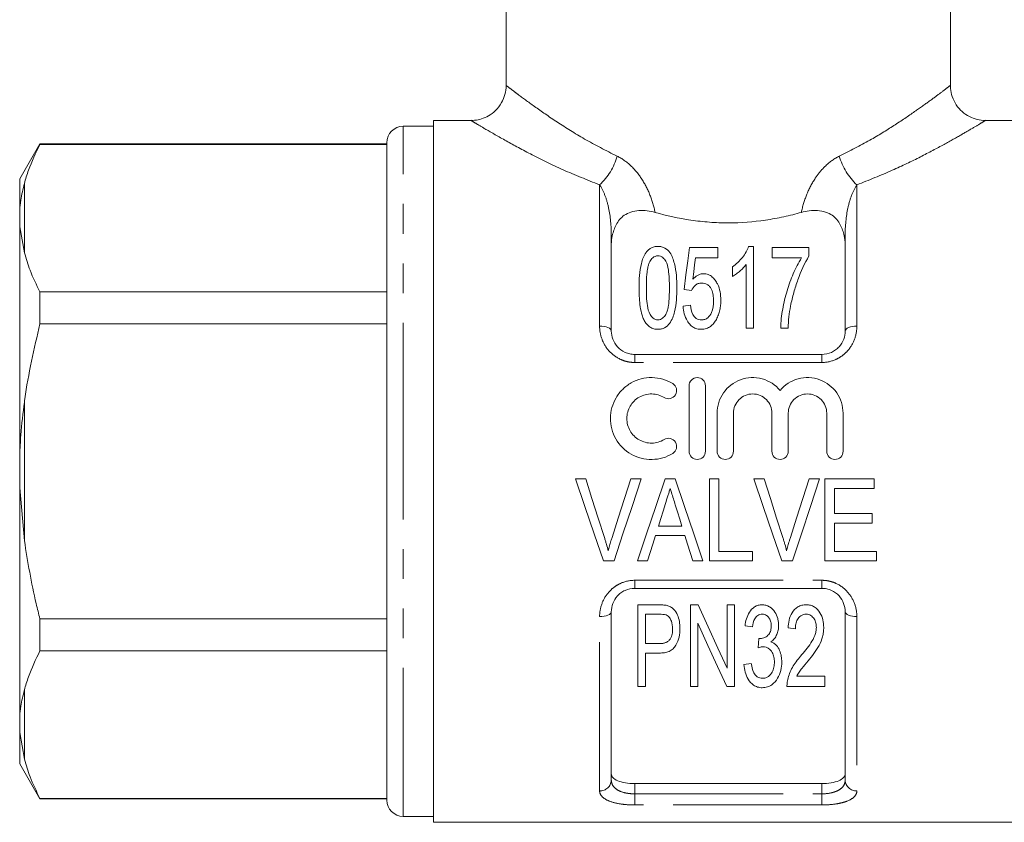
# Model space of a CAD drawing. Units: millimetres. Extents: x 161 to 246, y 95 to 286.
# Drawn here: x 161 to 203, y 159 to 193 of the extents above; entities that cross this region are included whole.
import ezdxf

# ---------------------------------------------------------------- set-up
doc = ezdxf.new("R2010")
doc.units = ezdxf.units.MM
doc.linetypes.add('PHANTOM', pattern=[12.7, 6.35, -1.27, 1.27, -1.27, 1.27, -1.27])

msp = doc.modelspace()

# ---------------------------------------------------------------- linework, layer by layer
at = {"color": 7, "linetype": 'Continuous', "lineweight": 15}
for p, q in [((181.353, 233.885), (181.353, 190.381)), ((200.353, 190.381), (200.353, 233.885)), ((178.253, 188.635), (176.953, 188.635)), ((179.857, 188.885), (178.253, 188.885)), ((178.253, 173.885), (178.253, 188.885)), ((203.453, 188.885), (201.85, 188.885)), ((161.419, 187.885), (160.553, 186.385)), ((176.253, 187.885), (161.419, 187.885)), ((161.419, 187.885), (161.419, 187.863)), ((161.419, 187.863), (176.253, 187.863)), ((176.253, 173.885), (176.253, 187.935)), ((160.553, 186.385), (160.553, 185.048)), ((160.553, 185.048), (160.553, 184.338)), ((160.553, 184.338), (160.553, 174.596)), ((160.553, 184.338), (160.753, 183.229)), ((185.853, 183.96), (185.853, 179.885)), ((195.853, 179.885), (195.853, 183.96)), ((190.402, 183.458), (189.191, 183.458)), ((190.402, 183.009), (190.402, 183.458)), ((191.928, 183.503), (191.725, 183.503)), ((191.928, 180.003), (191.928, 183.503)), ((194.306, 183.458), (192.736, 183.458)), ((192.736, 183.458), (192.736, 183.009)), ((194.306, 183.095), (194.306, 183.458)), ((189.454, 183.009), (190.402, 183.009)), ((192.736, 183.009), (193.992, 183.009)), ((191.031, 182.628), (191.031, 182.214)), ((191.614, 182.73), (191.614, 180.003)), ((161.419, 181.558), (161.419, 180.19)), ((176.253, 181.558), (161.419, 181.558)), ((188.967, 181.663), (189.281, 181.618)), ((189.236, 180.99), (188.922, 180.945)), ((161.419, 180.19), (176.253, 180.19)), ((191.614, 180.003), (191.928, 180.003)), ((193.095, 180.003), (193.409, 180.003)), ((186.853, 178.885), (194.853, 178.885)), ((189.177, 174.745), (189.177, 177.545)), ((189.877, 177.545), (189.877, 174.745)), ((190.377, 174.745), (190.377, 176.373)), ((191.077, 176.373), (191.077, 174.745)), ((192.721, 174.745), (192.721, 176.373)), ((193.421, 176.373), (193.421, 174.745)), ((195.064, 174.745), (195.064, 176.373)), ((195.764, 176.373), (195.764, 174.745)), ((160.553, 174.596), (160.553, 173.175)), ((176.253, 159.835), (176.253, 173.885)), ((178.253, 158.885), (178.253, 173.885)), ((184.757, 173.562), (184.316, 173.562)), ((187.128, 173.562), (186.687, 173.562)), ((188.581, 173.562), (188.158, 173.562)), ((190.456, 173.562), (190.052, 173.562)), ((190.052, 173.562), (190.052, 170.062)), ((190.456, 170.466), (190.456, 173.562)), ((192.386, 173.562), (191.945, 173.562)), ((194.756, 173.562), (194.315, 173.562)), ((197.097, 173.562), (194.988, 173.562)), ((194.988, 173.562), (194.988, 170.062)), ((197.097, 173.158), (197.097, 173.562)), ((160.553, 173.175), (160.553, 163.433)), ((160.553, 173.175), (160.753, 170.922)), ((195.392, 172.081), (195.392, 173.158)), ((195.392, 173.158), (197.097, 173.158)), ((197.007, 172.081), (195.392, 172.081)), ((197.007, 171.677), (197.007, 172.081)), ((188.874, 171.543), (187.866, 171.543)), ((195.392, 170.466), (195.392, 171.677)), ((195.392, 171.677), (197.007, 171.677)), ((187.741, 171.139), (188.998, 171.139)), ((191.892, 170.466), (190.456, 170.466)), ((191.892, 170.062), (191.892, 170.466)), ((197.187, 170.466), (195.392, 170.466)), ((197.187, 170.062), (197.187, 170.466)), ((185.52, 170.062), (185.971, 170.062)), ((186.974, 170.062), (187.405, 170.062)), ((189.334, 170.062), (189.765, 170.062)), ((190.052, 170.062), (191.892, 170.062)), ((193.148, 170.062), (193.599, 170.062)), ((194.988, 170.062), (197.187, 170.062)), ((194.853, 168.885), (186.853, 168.885)), ((187.88, 168.183), (186.993, 168.183)), ((186.993, 168.183), (186.993, 164.683)), ((189.572, 168.183), (189.237, 168.183)), ((189.237, 168.183), (189.237, 164.683)), ((190.808, 168.183), (190.808, 165.47)), ((191.122, 168.183), (190.808, 168.183)), ((191.122, 164.683), (191.122, 168.183)), ((176.253, 167.58), (161.419, 167.58)), ((161.419, 167.58), (161.419, 166.212)), ((185.853, 167.885), (185.853, 160.685)), ((187.308, 167.779), (187.911, 167.779)), ((187.308, 166.523), (187.308, 167.779)), ((195.853, 160.685), (195.853, 167.885)), ((189.551, 164.683), (189.551, 167.396)), ((191.57, 167.286), (191.884, 167.241)), ((193.41, 167.196), (193.724, 167.151)), ((187.917, 166.523), (187.308, 166.523)), ((161.419, 166.212), (176.253, 166.212)), ((187.308, 166.119), (187.909, 166.119)), ((187.308, 164.683), (187.308, 166.119)), ((191.84, 165.67), (191.525, 165.625)), ((194.981, 165.132), (193.784, 165.132)), ((194.981, 164.683), (194.981, 165.132)), ((186.993, 164.683), (187.308, 164.683)), ((189.237, 164.683), (189.551, 164.683)), ((190.786, 164.683), (191.122, 164.683)), ((193.365, 164.683), (194.981, 164.683)), ((160.553, 163.433), (160.553, 162.722)), ((160.553, 162.722), (160.753, 161.578)), ((160.553, 162.722), (160.553, 161.385)), ((160.553, 161.385), (161.419, 159.885)), ((186.853, 160.541), (194.853, 160.541)), ((176.253, 159.907), (161.419, 159.907)), ((161.419, 159.907), (161.419, 159.885)), ((161.419, 159.885), (176.253, 159.885)), ((176.953, 159.135), (178.253, 159.135)), ((178.253, 158.885), (203.453, 158.885))]:
    msp.add_line(p, q, dxfattribs=at)
at = {"color": 8, "linetype": 'PHANTOM', "lineweight": 0}
for p, q in [((176.953, 173.885), (176.953, 188.635)), ((160.753, 186.192), (160.753, 183.229)), ((185.353, 180.092), (185.353, 186.133)), ((196.353, 186.133), (196.353, 180.092)), ((185.853, 183.96), (185.895, 183.96)), ((195.853, 183.96), (195.812, 183.96)), ((186.853, 178.54), (186.853, 178.885)), ((194.853, 178.54), (186.853, 178.54)), ((194.853, 178.54), (194.853, 178.885)), ((160.753, 176.848), (160.753, 170.922)), ((176.953, 159.135), (176.953, 173.885)), ((186.853, 169.23), (194.853, 169.23)), ((186.853, 168.885), (186.853, 169.23)), ((194.853, 168.885), (194.853, 169.23)), ((185.353, 160.23), (185.353, 167.678)), ((196.353, 167.678), (196.353, 160.23)), ((160.753, 164.541), (160.753, 161.578)), ((186.853, 160.541), (186.853, 160.101)), ((194.853, 160.101), (194.853, 160.541)), ((186.853, 159.626), (186.853, 160.101)), ((186.853, 160.101), (194.853, 160.101)), ((194.853, 159.626), (194.853, 160.101)), ((194.853, 159.626), (186.853, 159.626))]:
    msp.add_line(p, q, dxfattribs=at)
at = {"color": 7, "linetype": 'Continuous', "lineweight": 15, "flags": 128}
for points in [[(189.191, 183.458), (189.119, 182.884), (189.044, 182.285), (188.967, 181.663)], [(189.342, 182.103), (189.38, 182.411), (189.417, 182.713), (189.454, 183.009)], [(184.316, 173.562), (184.722, 172.383), (185.124, 171.214), (185.52, 170.062)], [(185.56, 171.053), (185.294, 171.884), (185.026, 172.721), (184.757, 173.562)], [(186.687, 173.562), (186.417, 172.721), (186.149, 171.884), (185.883, 171.053)], [(185.971, 170.062), (186.352, 171.214), (186.738, 172.383), (187.128, 173.562)], [(188.158, 173.562), (187.759, 172.383), (187.364, 171.214), (186.974, 170.062)], [(189.765, 170.062), (189.375, 171.214), (188.98, 172.383), (188.581, 173.562)], [(191.945, 173.562), (192.35, 172.383), (192.752, 171.214), (193.148, 170.062)], [(193.188, 171.053), (192.922, 171.884), (192.655, 172.721), (192.386, 173.562)], [(194.315, 173.562), (194.045, 172.721), (193.777, 171.884), (193.511, 171.053)], [(193.599, 170.062), (193.98, 171.214), (194.367, 172.383), (194.756, 173.562)], [(187.866, 171.543), (187.967, 171.866), (188.068, 172.19), (188.169, 172.514)], [(188.59, 172.453), (188.685, 172.149), (188.779, 171.845), (188.874, 171.543)], [(187.405, 170.062), (187.516, 170.419), (187.628, 170.778), (187.741, 171.139)], [(188.998, 171.139), (189.111, 170.778), (189.223, 170.419), (189.334, 170.062)], [(190.808, 165.47), (190.413, 166.335), (190.001, 167.241), (189.572, 168.183)], [(189.551, 167.396), (189.983, 166.447), (190.396, 165.541), (190.786, 164.683)], [(192.166, 166.747), (192.149, 166.544), (192.133, 166.343)]]:
    msp.add_lwpolyline(points, dxfattribs=at)
at = {"color": 8, "linetype": 'PHANTOM', "lineweight": 0, "flags": 128}
for points in [[(185.853, 179.885), (185.844, 179.926), (185.815, 179.964), (185.769, 180), (185.707, 180.031), (185.631, 180.057), (185.545, 180.076), (185.451, 180.088), (185.353, 180.092)], [(196.353, 180.092), (196.256, 180.088), (196.162, 180.076), (196.076, 180.057), (196, 180.031), (195.938, 180), (195.891, 179.964), (195.863, 179.926), (195.853, 179.885)], [(185.853, 167.885), (185.844, 167.845), (185.815, 167.806), (185.769, 167.77), (185.707, 167.739), (185.631, 167.713), (185.545, 167.694), (185.451, 167.682), (185.353, 167.678)], [(196.353, 167.678), (196.256, 167.682), (196.162, 167.694), (196.076, 167.713), (196, 167.739), (195.938, 167.77), (195.891, 167.806), (195.863, 167.845), (195.853, 167.885)]]:
    msp.add_lwpolyline(points, dxfattribs=at)
at = {"color": 7, "linetype": 'Continuous', "lineweight": 15}
for centre, start, end in [((176.953, 187.935), 90, 180), ((176.953, 159.835), 180, 270)]:
    msp.add_arc(centre, 0.7, start, end, dxfattribs=at)
at = {"color": 8, "linetype": 'PHANTOM', "lineweight": 0}
for centre, radius, start, end in [((183.577, 188.062), 2.622, 312.6254, 344.4103), ((198.129, 188.062), 2.622, 195.5897, 227.3746), ((185.375, 160.708), 0.479, 267.4399, 357.1876), ((196.332, 160.708), 0.479, 182.8124, 272.5601)]:
    msp.add_arc(centre, radius, start, end, dxfattribs=at)
at = {"color": 7, "linetype": 'Continuous', "lineweight": 15}
for points, knots in [([(181.352, 190.38), (181.352, 190.375), (181.366, 190.248), (181.311, 189.991), (181.169, 189.624), (180.922, 189.307), (180.618, 189.078), (180.311, 188.947), (180.056, 188.888), (179.907, 188.89), (179.857, 188.891)], [0, 0, 0, 0, 0.006867, 0.163135, 0.327068, 0.510307, 0.668825, 0.809342, 0.935691, 1, 1, 1, 1]), ([(201.85, 188.891), (201.821, 188.89), (201.674, 188.881), (201.411, 188.941), (201.075, 189.084), (200.776, 189.318), (200.537, 189.628), (200.399, 189.978), (200.346, 190.237), (200.356, 190.365), (200.357, 190.38)], [0, 0, 0, 0, 0.036921, 0.187615, 0.339728, 0.502196, 0.668061, 0.834767, 0.981397, 1, 1, 1, 1]), ([(161.419, 187.863), (161.241, 187.496), (160.973, 186.943), (160.808, 186.381), (160.753, 186.192)], [0, 0, 0, 0, 0.664309, 1, 1, 1, 1]), ([(160.753, 186.192), (160.696, 185.954), (160.604, 185.575), (160.567, 185.191), (160.553, 185.048)], [0, 0, 0, 0, 0.627633, 1, 1, 1, 1]), ([(185.895, 183.96), (185.934, 184.123), (185.984, 184.28), (186.139, 184.579), (186.246, 184.722), (186.491, 184.888), (186.587, 184.934), (186.799, 185.001), (186.914, 185.022), (187.15, 185.04), (187.271, 185.036), (187.504, 185.01), (187.618, 184.988), (187.727, 184.957)], [0, 0, 0, 0, 0.25, 0.25, 0.5, 0.5, 0.625, 0.625, 0.75, 0.75, 0.875, 0.875, 1, 1, 1, 1]), ([(187.727, 184.957), (188.221, 184.818), (188.731, 184.704), (189.514, 184.588), (189.779, 184.557), (190.315, 184.517), (190.587, 184.506), (191.393, 184.507), (191.924, 184.548), (192.712, 184.665), (192.974, 184.713), (193.485, 184.825), (193.735, 184.888), (193.979, 184.957)], [0, 0, 0, 0, 0.25, 0.25, 0.375, 0.375, 0.5, 0.5, 0.75, 0.75, 0.875, 0.875, 1, 1, 1, 1]), ([(195.812, 183.96), (195.773, 184.123), (195.723, 184.28), (195.568, 184.579), (195.461, 184.722), (195.216, 184.888), (195.12, 184.934), (194.908, 185.001), (194.792, 185.022), (194.556, 185.04), (194.436, 185.036), (194.202, 185.01), (194.089, 184.988), (193.979, 184.957)], [0, 0, 0, 0, 0.25, 0.25, 0.5, 0.5, 0.625, 0.625, 0.75, 0.75, 0.875, 0.875, 1, 1, 1, 1]), ([(160.753, 183.229), (160.828, 182.979), (160.997, 182.417), (161.269, 181.865), (161.419, 181.558)], [0, 0, 0, 0, 0.444725, 1, 1, 1, 1]), ([(187.845, 183.503), (187.791, 183.501), (187.737, 183.497), (187.634, 183.471), (187.586, 183.452), (187.5, 183.404), (187.462, 183.374), (187.395, 183.311), (187.365, 183.277), (187.235, 183.097), (187.178, 182.936), (187.054, 182.44), (187.039, 182.089), (187.037, 181.729)], [0, 0, 0, 0, 0.0625, 0.0625, 0.125, 0.125, 0.1875, 0.1875, 0.25, 0.25, 0.5, 0.5, 1, 1, 1, 1]), ([(188.652, 181.729), (188.652, 181.909), (188.648, 182.086), (188.619, 182.434), (188.591, 182.604), (188.529, 182.853), (188.504, 182.934), (188.445, 183.094), (188.408, 183.172), (188.303, 183.314), (188.234, 183.378), (188.104, 183.45), (188.056, 183.47), (187.954, 183.497), (187.899, 183.5), (187.845, 183.503)], [0, 0, 0, 0, 0.25, 0.25, 0.5, 0.5, 0.625, 0.625, 0.75, 0.75, 0.875, 0.875, 0.9375, 0.9375, 1, 1, 1, 1]), ([(191.725, 183.503), (191.695, 183.422), (191.661, 183.342), (191.571, 183.185), (191.519, 183.108), (191.403, 182.959), (191.338, 182.886), (191.195, 182.75), (191.114, 182.688), (191.031, 182.628)], [0, 0, 0, 0, 0.25, 0.25, 0.5, 0.5, 0.75, 0.75, 1, 1, 1, 1]), ([(187.351, 181.73), (187.352, 181.927), (187.356, 182.12), (187.384, 182.405), (187.396, 182.498), (187.423, 182.636), (187.433, 182.682), (187.46, 182.772), (187.478, 182.816), (187.496, 182.859)], [0, 0, 0, 0, 0.5, 0.5, 0.75, 0.75, 0.875, 0.875, 1, 1, 1, 1]), ([(187.496, 182.859), (187.531, 182.917), (187.57, 182.973), (187.652, 183.043), (187.685, 183.063), (187.74, 183.084), (187.759, 183.09), (187.8, 183.097), (187.821, 183.098), (187.841, 183.099)], [0, 0, 0, 0, 0.5, 0.5, 0.75, 0.75, 0.875, 0.875, 1, 1, 1, 1]), ([(187.841, 183.099), (187.881, 183.097), (187.921, 183.092), (187.993, 183.066), (188.024, 183.046), (188.107, 182.98), (188.146, 182.926), (188.244, 182.758), (188.272, 182.633), (188.331, 182.256), (188.337, 181.996), (188.338, 181.73)], [0, 0, 0, 0, 0.0625, 0.0625, 0.125, 0.125, 0.25, 0.25, 0.5, 0.5, 1, 1, 1, 1]), ([(193.992, 183.009), (193.924, 182.902), (193.86, 182.792), (193.742, 182.568), (193.688, 182.452), (193.532, 182.1), (193.442, 181.856), (193.29, 181.352), (193.229, 181.091), (193.136, 180.556), (193.1, 180.283), (193.095, 180.003)], [0, 0, 0, 0, 0.125, 0.125, 0.25, 0.25, 0.5, 0.5, 0.75, 0.75, 1, 1, 1, 1]), ([(193.52, 180.954), (193.56, 181.149), (193.604, 181.341), (193.709, 181.716), (193.767, 181.899), (193.964, 182.436), (194.113, 182.778), (194.306, 183.095)], [0, 0, 0, 0, 0.25, 0.25, 0.5, 0.5, 1, 1, 1, 1]), ([(189.793, 182.336), (189.77, 182.335), (189.747, 182.334), (189.701, 182.328), (189.679, 182.323), (189.614, 182.303), (189.573, 182.285), (189.46, 182.219), (189.399, 182.162), (189.342, 182.103)], [0, 0, 0, 0, 0.125, 0.125, 0.25, 0.25, 0.5, 0.5, 1, 1, 1, 1]), ([(190.537, 181.203), (190.535, 181.324), (190.528, 181.443), (190.483, 181.675), (190.447, 181.788), (190.366, 181.951), (190.334, 182.004), (190.26, 182.103), (190.219, 182.151), (190.121, 182.235), (190.064, 182.272), (189.968, 182.31), (189.935, 182.32), (189.865, 182.333), (189.829, 182.335), (189.793, 182.336)], [0, 0, 0, 0, 0.25, 0.25, 0.5, 0.5, 0.625, 0.625, 0.75, 0.75, 0.875, 0.875, 0.9375, 0.9375, 1, 1, 1, 1]), ([(191.031, 182.214), (191.09, 182.248), (191.148, 182.285), (191.255, 182.365), (191.306, 182.407), (191.405, 182.493), (191.451, 182.538), (191.538, 182.632), (191.577, 182.681), (191.614, 182.73)], [0, 0, 0, 0, 0.25, 0.25, 0.5, 0.5, 0.75, 0.75, 1, 1, 1, 1]), ([(189.281, 181.618), (189.32, 181.698), (189.368, 181.774), (189.474, 181.868), (189.516, 181.894), (189.611, 181.926), (189.663, 181.93), (189.715, 181.932)], [0, 0, 0, 0, 0.5, 0.5, 0.75, 0.75, 1, 1, 1, 1]), ([(189.715, 181.932), (189.763, 181.93), (189.81, 181.927), (189.901, 181.902), (189.945, 181.883), (190.018, 181.831), (190.049, 181.8), (190.1, 181.731), (190.12, 181.694), (190.171, 181.582), (190.192, 181.502), (190.218, 181.341), (190.222, 181.259), (190.223, 181.176)], [0, 0, 0, 0, 0.125, 0.125, 0.25, 0.25, 0.375, 0.375, 0.5, 0.5, 0.75, 0.75, 1, 1, 1, 1]), ([(187.037, 181.729), (187.038, 181.494), (187.047, 181.254), (187.094, 180.891), (187.116, 180.769), (187.164, 180.588), (187.182, 180.528), (187.225, 180.41), (187.253, 180.353), (187.282, 180.295)], [0, 0, 0, 0, 0.5, 0.5, 0.75, 0.75, 0.875, 0.875, 1, 1, 1, 1]), ([(187.845, 180.362), (187.807, 180.364), (187.77, 180.368), (187.701, 180.394), (187.67, 180.413), (187.587, 180.48), (187.545, 180.536), (187.44, 180.711), (187.414, 180.842), (187.357, 181.226), (187.352, 181.481), (187.351, 181.73)], [0, 0, 0, 0, 0.0625, 0.0625, 0.125, 0.125, 0.25, 0.25, 0.5, 0.5, 1, 1, 1, 1]), ([(188.338, 181.73), (188.337, 181.481), (188.332, 181.227), (188.285, 180.907), (188.272, 180.843), (188.238, 180.716), (188.214, 180.653), (188.145, 180.536), (188.103, 180.481), (188.021, 180.414), (187.989, 180.395), (187.921, 180.368), (187.883, 180.364), (187.845, 180.362)], [0, 0, 0, 0, 0.5, 0.5, 0.625, 0.625, 0.75, 0.75, 0.875, 0.875, 0.9375, 0.9375, 1, 1, 1, 1]), ([(187.845, 179.958), (187.895, 179.959), (187.945, 179.962), (188.042, 179.985), (188.089, 180.002), (188.218, 180.07), (188.289, 180.137), (188.401, 180.286), (188.443, 180.368), (188.511, 180.534), (188.535, 180.62), (188.599, 180.878), (188.62, 181.05), (188.648, 181.393), (188.652, 181.562), (188.652, 181.729)], [0, 0, 0, 0, 0.0625, 0.0625, 0.125, 0.125, 0.25, 0.25, 0.375, 0.375, 0.5, 0.5, 0.75, 0.75, 1, 1, 1, 1]), ([(190.223, 181.176), (190.221, 181.007), (190.203, 180.833), (190.1, 180.591), (190.052, 180.511), (189.941, 180.422), (189.899, 180.399), (189.805, 180.368), (189.756, 180.363), (189.706, 180.362)], [0, 0, 0, 0, 0.5, 0.5, 0.75, 0.75, 0.875, 0.875, 1, 1, 1, 1]), ([(190.344, 180.383), (190.378, 180.448), (190.41, 180.513), (190.46, 180.648), (190.48, 180.717), (190.509, 180.856), (190.52, 180.925), (190.534, 181.064), (190.536, 181.134), (190.537, 181.203)], [0, 0, 0, 0, 0.25, 0.25, 0.5, 0.5, 0.75, 0.75, 1, 1, 1, 1]), ([(188.922, 180.945), (188.931, 180.837), (188.944, 180.728), (189.001, 180.515), (189.044, 180.409), (189.134, 180.261), (189.17, 180.214), (189.25, 180.128), (189.295, 180.089), (189.398, 180.024), (189.456, 179.998), (189.577, 179.965), (189.641, 179.96), (189.704, 179.958)], [0, 0, 0, 0, 0.25, 0.25, 0.5, 0.5, 0.625, 0.625, 0.75, 0.75, 0.875, 0.875, 1, 1, 1, 1]), ([(189.706, 180.362), (189.666, 180.363), (189.627, 180.366), (189.552, 180.388), (189.515, 180.404), (189.422, 180.468), (189.376, 180.528), (189.276, 180.717), (189.252, 180.854), (189.236, 180.99)], [0, 0, 0, 0, 0.125, 0.125, 0.25, 0.25, 0.5, 0.5, 1, 1, 1, 1]), ([(193.409, 180.003), (193.418, 180.165), (193.429, 180.326), (193.465, 180.643), (193.491, 180.8), (193.52, 180.954)], [0, 0, 0, 0, 0.5, 0.5, 1, 1, 1, 1]), ([(187.282, 180.295), (187.311, 180.249), (187.342, 180.203), (187.418, 180.122), (187.461, 180.083), (187.557, 180.021), (187.612, 179.997), (187.725, 179.965), (187.785, 179.96), (187.845, 179.958)], [0, 0, 0, 0, 0.25, 0.25, 0.5, 0.5, 0.75, 0.75, 1, 1, 1, 1]), ([(189.704, 179.958), (189.739, 179.959), (189.775, 179.96), (189.844, 179.97), (189.878, 179.978), (189.978, 180.01), (190.039, 180.042), (190.148, 180.123), (190.195, 180.17), (190.278, 180.271), (190.312, 180.327), (190.344, 180.383)], [0, 0, 0, 0, 0.125, 0.125, 0.25, 0.25, 0.5, 0.5, 0.75, 0.75, 1, 1, 1, 1]), ([(161.419, 180.19), (161.17, 179.125), (160.911, 178.018), (160.759, 176.892), (160.753, 176.848)], [0, 0, 0, 0, 0.961247, 1, 1, 1, 1]), ([(185.853, 179.885), (185.853, 179.767), (185.874, 179.648), (185.961, 179.417), (186.028, 179.306), (186.205, 179.113), (186.317, 179.03), (186.506, 178.945), (186.574, 178.922), (186.711, 178.893), (186.782, 178.885), (186.853, 178.885)], [0, 0, 0, 0, 0.25, 0.25, 0.5, 0.5, 0.75, 0.75, 0.875, 0.875, 1, 1, 1, 1]), ([(194.853, 178.885), (194.997, 178.885), (195.138, 178.917), (195.328, 179.002), (195.388, 179.038), (195.497, 179.117), (195.547, 179.161), (195.681, 179.308), (195.746, 179.417), (195.833, 179.649), (195.853, 179.767), (195.853, 179.885)], [0, 0, 0, 0, 0.25, 0.25, 0.375, 0.375, 0.5, 0.5, 0.75, 0.75, 1, 1, 1, 1]), ([(188.477, 174.651), (188.344, 174.569), (188.202, 174.507), (187.903, 174.421), (187.748, 174.397), (187.438, 174.393), (187.281, 174.411), (186.981, 174.488), (186.835, 174.547), (186.43, 174.778), (186.203, 175.004), (185.972, 175.406), (185.912, 175.552), (185.834, 175.849), (185.815, 176.005), (185.817, 176.311), (185.839, 176.464), (185.92, 176.759), (185.98, 176.899), (186.135, 177.164), (186.23, 177.285), (186.447, 177.499), (186.572, 177.593), (186.839, 177.744), (186.985, 177.803), (187.285, 177.879), (187.439, 177.897), (187.752, 177.892), (187.905, 177.869), (188.203, 177.782), (188.346, 177.719), (188.477, 177.639)], [0, 0, 0, 0, 0.0625, 0.0625, 0.125, 0.125, 0.1875, 0.1875, 0.25, 0.25, 0.375, 0.375, 0.4375, 0.4375, 0.5, 0.5, 0.5625, 0.5625, 0.625, 0.625, 0.6875, 0.6875, 0.75, 0.75, 0.8125, 0.8125, 0.875, 0.875, 0.9375, 0.9375, 1, 1, 1, 1]), ([(189.177, 177.545), (189.177, 177.635), (189.214, 177.725), (189.341, 177.855), (189.433, 177.895), (189.62, 177.895), (189.712, 177.856), (189.841, 177.726), (189.877, 177.636), (189.877, 177.545)], [0, 0, 0, 0, 0.25, 0.25, 0.5, 0.5, 0.75, 0.75, 1, 1, 1, 1]), ([(190.377, 176.373), (190.377, 176.682), (190.473, 176.989), (190.827, 177.496), (191.08, 177.693), (191.522, 177.856), (191.676, 177.887), (191.99, 177.9), (192.148, 177.882), (192.601, 177.759), (192.874, 177.581), (193.071, 177.344)], [0, 0, 0, 0, 0.25, 0.25, 0.5, 0.5, 0.625, 0.625, 0.75, 0.75, 1, 1, 1, 1]), ([(193.071, 177.344), (193.267, 177.58), (193.539, 177.758), (194.144, 177.924), (194.469, 177.91), (195.061, 177.694), (195.313, 177.497), (195.668, 176.99), (195.764, 176.685), (195.764, 176.373)], [0, 0, 0, 0, 0.25, 0.25, 0.5, 0.5, 0.75, 0.75, 1, 1, 1, 1]), ([(188.477, 177.639), (188.555, 177.591), (188.613, 177.512), (188.657, 177.336), (188.642, 177.24), (188.55, 177.084), (188.471, 177.023), (188.291, 176.978), (188.191, 176.993), (188.113, 177.041)], [0, 0, 0, 0, 0.25, 0.25, 0.5, 0.5, 0.75, 0.75, 1, 1, 1, 1]), ([(160.753, 176.848), (160.696, 176.378), (160.604, 175.629), (160.567, 174.876), (160.553, 174.596)], [0, 0, 0, 0, 0.6276326, 1, 1, 1, 1]), ([(188.113, 177.041), (188.033, 177.09), (187.948, 177.127), (187.77, 177.179), (187.676, 177.193), (187.398, 177.198), (187.21, 177.15), (186.887, 176.967), (186.753, 176.834), (186.567, 176.517), (186.517, 176.332), (186.515, 175.965), (186.564, 175.781), (186.749, 175.459), (186.887, 175.323), (187.128, 175.186), (187.216, 175.15), (187.396, 175.104), (187.488, 175.093), (187.676, 175.096), (187.768, 175.11), (187.947, 175.162), (188.034, 175.2), (188.113, 175.248)], [0, 0, 0, 0, 0.0625, 0.0625, 0.125, 0.125, 0.25, 0.25, 0.375, 0.375, 0.5, 0.5, 0.625, 0.625, 0.75, 0.75, 0.8125, 0.8125, 0.875, 0.875, 0.9375, 0.9375, 1, 1, 1, 1]), ([(192.721, 176.373), (192.721, 176.481), (192.7, 176.587), (192.618, 176.785), (192.558, 176.876), (192.407, 177.028), (192.315, 177.09), (192.117, 177.173), (192.008, 177.195), (191.791, 177.195), (191.683, 177.173), (191.483, 177.09), (191.392, 177.029), (191.239, 176.875), (191.18, 176.785), (191.098, 176.587), (191.077, 176.48), (191.077, 176.373)], [0, 0, 0, 0, 0.125, 0.125, 0.25, 0.25, 0.375, 0.375, 0.5, 0.5, 0.625, 0.625, 0.75, 0.75, 0.875, 0.875, 1, 1, 1, 1]), ([(195.064, 176.373), (195.064, 176.481), (195.043, 176.587), (194.961, 176.785), (194.901, 176.876), (194.75, 177.028), (194.659, 177.09), (194.46, 177.173), (194.351, 177.195), (194.135, 177.195), (194.026, 177.173), (193.826, 177.09), (193.736, 177.029), (193.583, 176.875), (193.523, 176.785), (193.442, 176.587), (193.421, 176.48), (193.421, 176.373)], [0, 0, 0, 0, 0.125, 0.125, 0.25, 0.25, 0.375, 0.375, 0.5, 0.5, 0.625, 0.625, 0.75, 0.75, 0.875, 0.875, 1, 1, 1, 1]), ([(188.113, 175.248), (188.191, 175.296), (188.289, 175.311), (188.466, 175.268), (188.546, 175.211), (188.642, 175.053), (188.657, 174.956), (188.614, 174.778), (188.556, 174.699), (188.477, 174.651)], [0, 0, 0, 0, 0.25, 0.25, 0.5, 0.5, 0.75, 0.75, 1, 1, 1, 1]), ([(189.877, 174.745), (189.877, 174.652), (189.839, 174.562), (189.71, 174.433), (189.619, 174.395), (189.436, 174.395), (189.345, 174.432), (189.214, 174.563), (189.177, 174.653), (189.177, 174.745)], [0, 0, 0, 0, 0.25, 0.25, 0.5, 0.5, 0.75, 0.75, 1, 1, 1, 1]), ([(191.077, 174.745), (191.077, 174.652), (191.039, 174.562), (190.91, 174.433), (190.819, 174.395), (190.636, 174.395), (190.545, 174.432), (190.414, 174.563), (190.377, 174.653), (190.377, 174.745)], [0, 0, 0, 0, 0.25, 0.25, 0.5, 0.5, 0.75, 0.75, 1, 1, 1, 1]), ([(193.421, 174.745), (193.421, 174.652), (193.383, 174.562), (193.254, 174.433), (193.162, 174.395), (192.979, 174.395), (192.889, 174.432), (192.758, 174.563), (192.721, 174.653), (192.721, 174.745)], [0, 0, 0, 0, 0.25, 0.25, 0.5, 0.5, 0.75, 0.75, 1, 1, 1, 1]), ([(195.764, 174.745), (195.764, 174.652), (195.726, 174.562), (195.597, 174.433), (195.506, 174.395), (195.323, 174.395), (195.232, 174.432), (195.101, 174.563), (195.064, 174.653), (195.064, 174.745)], [0, 0, 0, 0, 0.25, 0.25, 0.5, 0.5, 0.75, 0.75, 1, 1, 1, 1]), ([(188.169, 172.514), (188.202, 172.621), (188.236, 172.728), (188.269, 172.836), (188.286, 172.889), (188.303, 172.943), (188.32, 172.997), (188.336, 173.05), (188.353, 173.104), (188.37, 173.158)], [0, 0, 0, 0, 0.0003377723, 0.0003377723, 0.0003377723, 0.0005067165, 0.0005067165, 0.0005067165, 0.0006756785, 0.0006756785, 0.0006756785, 0.0006756785]), ([(188.37, 173.158), (188.388, 173.099), (188.406, 173.04), (188.424, 172.982), (188.451, 172.893), (188.479, 172.805), (188.507, 172.717), (188.535, 172.629), (188.562, 172.541), (188.59, 172.453)], [0, 0, 0, 0, 0.0001849486, 0.0001849486, 0.0001849486, 0.0004624533, 0.0004624533, 0.0004624533, 0.000740038, 0.000740038, 0.000740038, 0.000740038]), ([(185.722, 170.488), (185.698, 170.583), (185.674, 170.677), (185.646, 170.771), (185.633, 170.818), (185.618, 170.865), (185.604, 170.912), (185.59, 170.959), (185.575, 171.006), (185.56, 171.053)], [0, 0, 0, 0, 0.0002998237, 0.0002998237, 0.0002998237, 0.0004499124, 0.0004499124, 0.0004499124, 0.0006000345, 0.0006000345, 0.0006000345, 0.0006000345]), ([(185.883, 171.053), (185.868, 171.006), (185.853, 170.96), (185.839, 170.913), (185.817, 170.842), (185.796, 170.772), (185.777, 170.701), (185.758, 170.63), (185.74, 170.559), (185.722, 170.488)], [0, 0, 0, 0, 0.0001498091, 0.0001498091, 0.0001498091, 0.0003746824, 0.0003746824, 0.0003746824, 0.0005997836, 0.0005997836, 0.0005997836, 0.0005997836]), ([(193.35, 170.488), (193.326, 170.583), (193.302, 170.677), (193.275, 170.771), (193.261, 170.818), (193.247, 170.865), (193.232, 170.912), (193.218, 170.959), (193.203, 171.006), (193.188, 171.053)], [0, 0, 0, 0, 0.0002998237, 0.0002998237, 0.0002998237, 0.0004499124, 0.0004499124, 0.0004499124, 0.0006000345, 0.0006000345, 0.0006000345, 0.0006000345]), ([(193.511, 171.053), (193.496, 171.006), (193.481, 170.96), (193.467, 170.913), (193.445, 170.842), (193.424, 170.772), (193.405, 170.701), (193.386, 170.63), (193.368, 170.559), (193.35, 170.488)], [0, 0, 0, 0, 0.0001498091, 0.0001498091, 0.0001498091, 0.0003746824, 0.0003746824, 0.0003746824, 0.0005997836, 0.0005997836, 0.0005997836, 0.0005997836]), ([(160.753, 170.922), (160.9, 170.021), (161.083, 168.898), (161.364, 167.797), (161.419, 167.58)], [0, 0, 0, 0, 0.802976, 1, 1, 1, 1]), ([(186.853, 168.885), (186.71, 168.885), (186.569, 168.854), (186.379, 168.768), (186.318, 168.733), (186.21, 168.653), (186.16, 168.609), (186.026, 168.462), (185.961, 168.353), (185.874, 168.121), (185.853, 168.003), (185.853, 167.885)], [0, 0, 0, 0, 0.25, 0.25, 0.375, 0.375, 0.5, 0.5, 0.75, 0.75, 1, 1, 1, 1]), ([(195.853, 167.885), (195.853, 168.003), (195.832, 168.123), (195.746, 168.353), (195.679, 168.464), (195.502, 168.658), (195.39, 168.74), (195.2, 168.826), (195.133, 168.848), (194.995, 168.878), (194.925, 168.885), (194.853, 168.885)], [0, 0, 0, 0, 0.25, 0.25, 0.5, 0.5, 0.75, 0.75, 0.875, 0.875, 1, 1, 1, 1]), ([(188.238, 168.15), (188.209, 168.157), (188.18, 168.164), (188.15, 168.168), (188.12, 168.172), (188.09, 168.175), (188.06, 168.177), (188, 168.181), (187.94, 168.183), (187.88, 168.183)], [0, 0, 0, 0, 0.0000902124, 0.0000902124, 0.0000902124, 0.0001803674, 0.0001803674, 0.0001803674, 0.0003601844, 0.0003601844, 0.0003601844, 0.0003601844]), ([(188.788, 167.177), (188.787, 167.273), (188.781, 167.369), (188.747, 167.559), (188.72, 167.654), (188.643, 167.838), (188.591, 167.927), (188.479, 168.036), (188.436, 168.067), (188.342, 168.119), (188.29, 168.136), (188.238, 168.15)], [0, 0, 0, 0, 0.25, 0.25, 0.5, 0.5, 0.75, 0.75, 0.875, 0.875, 1, 1, 1, 1]), ([(192.298, 168.183), (192.241, 168.182), (192.185, 168.176), (192.076, 168.146), (192.025, 168.122), (191.886, 168.034), (191.812, 167.952), (191.701, 167.774), (191.661, 167.68), (191.602, 167.484), (191.585, 167.385), (191.57, 167.286)], [0, 0, 0, 0, 0.125, 0.125, 0.25, 0.25, 0.5, 0.5, 0.75, 0.75, 1, 1, 1, 1]), ([(193.006, 167.293), (193.005, 167.343), (193.003, 167.393), (192.991, 167.492), (192.981, 167.541), (192.941, 167.687), (192.903, 167.784), (192.788, 167.959), (192.71, 168.036), (192.569, 168.122), (192.519, 168.145), (192.41, 168.176), (192.354, 168.181), (192.298, 168.183)], [0, 0, 0, 0, 0.125, 0.125, 0.25, 0.25, 0.5, 0.5, 0.75, 0.75, 0.875, 0.875, 1, 1, 1, 1]), ([(194.188, 168.183), (194.125, 168.181), (194.063, 168.176), (193.942, 168.147), (193.884, 168.124), (193.726, 168.032), (193.642, 167.941), (193.522, 167.743), (193.483, 167.634), (193.431, 167.416), (193.419, 167.306), (193.41, 167.196)], [0, 0, 0, 0, 0.125, 0.125, 0.25, 0.25, 0.5, 0.5, 0.75, 0.75, 1, 1, 1, 1]), ([(194.936, 167.217), (194.935, 167.325), (194.926, 167.432), (194.875, 167.644), (194.834, 167.749), (194.715, 167.942), (194.636, 168.031), (194.484, 168.124), (194.428, 168.146), (194.31, 168.177), (194.25, 168.182), (194.188, 168.183)], [0, 0, 0, 0, 0.25, 0.25, 0.5, 0.5, 0.75, 0.75, 0.875, 0.875, 1, 1, 1, 1]), ([(188.202, 167.748), (188.23, 167.735), (188.257, 167.721), (188.302, 167.684), (188.323, 167.662), (188.376, 167.593), (188.401, 167.541), (188.461, 167.384), (188.471, 167.273), (188.474, 167.163)], [0, 0, 0, 0, 0.125, 0.125, 0.25, 0.25, 0.5, 0.5, 1, 1, 1, 1]), ([(191.884, 167.241), (191.901, 167.359), (191.925, 167.48), (192.02, 167.641), (192.063, 167.69), (192.146, 167.743), (192.176, 167.757), (192.241, 167.775), (192.275, 167.777), (192.309, 167.779)], [0, 0, 0, 0, 0.5, 0.5, 0.75, 0.75, 0.875, 0.875, 1, 1, 1, 1]), ([(192.309, 167.779), (192.34, 167.777), (192.371, 167.775), (192.432, 167.759), (192.46, 167.746), (192.537, 167.698), (192.577, 167.652), (192.639, 167.553), (192.661, 167.5), (192.687, 167.391), (192.69, 167.334), (192.692, 167.279)], [0, 0, 0, 0, 0.125, 0.125, 0.25, 0.25, 0.5, 0.5, 0.75, 0.75, 1, 1, 1, 1]), ([(193.724, 167.151), (193.725, 167.22), (193.73, 167.289), (193.756, 167.425), (193.778, 167.493), (193.848, 167.618), (193.896, 167.676), (193.992, 167.738), (194.027, 167.754), (194.103, 167.775), (194.143, 167.778), (194.182, 167.779)], [0, 0, 0, 0, 0.25, 0.25, 0.5, 0.5, 0.75, 0.75, 0.875, 0.875, 1, 1, 1, 1]), ([(194.182, 167.779), (194.218, 167.778), (194.254, 167.775), (194.323, 167.756), (194.355, 167.742), (194.443, 167.687), (194.489, 167.635), (194.56, 167.522), (194.585, 167.462), (194.615, 167.337), (194.619, 167.273), (194.622, 167.21)], [0, 0, 0, 0, 0.125, 0.125, 0.25, 0.25, 0.5, 0.5, 0.75, 0.75, 1, 1, 1, 1]), ([(187.909, 166.119), (187.98, 166.121), (188.052, 166.123), (188.19, 166.146), (188.259, 166.166), (188.387, 166.22), (188.446, 166.257), (188.543, 166.346), (188.582, 166.398), (188.678, 166.563), (188.721, 166.681), (188.777, 166.925), (188.787, 167.05), (188.788, 167.177)], [0, 0, 0, 0, 0.125, 0.125, 0.25, 0.25, 0.375, 0.375, 0.5, 0.5, 0.75, 0.75, 1, 1, 1, 1]), ([(188.474, 167.163), (188.473, 167.124), (188.473, 167.086), (188.466, 167.009), (188.46, 166.971), (188.437, 166.858), (188.41, 166.784), (188.344, 166.684), (188.318, 166.653), (188.253, 166.601), (188.216, 166.58), (188.136, 166.549), (188.093, 166.539), (188.006, 166.526), (187.962, 166.524), (187.917, 166.523)], [0, 0, 0, 0, 0.125, 0.125, 0.25, 0.25, 0.5, 0.5, 0.625, 0.625, 0.75, 0.75, 0.875, 0.875, 1, 1, 1, 1]), ([(192.692, 167.279), (192.691, 167.214), (192.686, 167.151), (192.654, 167.026), (192.627, 166.966), (192.542, 166.863), (192.485, 166.821), (192.391, 166.775), (192.358, 166.763), (192.287, 166.747), (192.25, 166.744), (192.214, 166.742)], [0, 0, 0, 0, 0.25, 0.25, 0.5, 0.5, 0.75, 0.75, 0.875, 0.875, 1, 1, 1, 1]), ([(192.674, 166.599), (192.703, 166.62), (192.731, 166.64), (192.783, 166.686), (192.806, 166.71), (192.87, 166.789), (192.904, 166.848), (192.957, 166.969), (192.976, 167.032), (193.001, 167.162), (193.005, 167.227), (193.006, 167.293)], [0, 0, 0, 0, 0.125, 0.125, 0.25, 0.25, 0.5, 0.5, 0.75, 0.75, 1, 1, 1, 1]), ([(194.622, 167.21), (194.619, 167.151), (194.616, 167.092), (194.592, 166.977), (194.575, 166.921), (194.512, 166.754), (194.452, 166.651), (194.32, 166.452), (194.249, 166.355), (194.101, 166.167), (194.026, 166.074), (193.949, 165.983)], [0, 0, 0, 0, 0.125, 0.125, 0.25, 0.25, 0.5, 0.5, 0.75, 0.75, 1, 1, 1, 1]), ([(194.267, 165.781), (194.352, 165.886), (194.437, 165.992), (194.598, 166.209), (194.674, 166.322), (194.799, 166.562), (194.85, 166.687), (194.902, 166.882), (194.915, 166.948), (194.931, 167.081), (194.934, 167.149), (194.936, 167.217)], [0, 0, 0, 0, 0.25, 0.25, 0.5, 0.5, 0.75, 0.75, 0.875, 0.875, 1, 1, 1, 1]), ([(192.214, 166.742), (192.21, 166.743), (192.206, 166.743), (192.202, 166.743), (192.198, 166.743), (192.194, 166.744), (192.19, 166.744), (192.186, 166.745), (192.182, 166.745), (192.178, 166.746), (192.174, 166.746), (192.17, 166.747), (192.166, 166.747)], [0, 0, 0, 0, 0.00001199487, 0.00001199487, 0.00001199487, 0.00002399363, 0.00002399363, 0.00002399363, 0.0000360161, 0.0000360161, 0.0000360161, 0.00004804535, 0.00004804535, 0.00004804535, 0.00004804535]), ([(192.133, 166.343), (192.166, 166.356), (192.2, 166.367), (192.235, 166.376), (192.253, 166.38), (192.271, 166.384), (192.289, 166.387), (192.308, 166.39), (192.327, 166.39), (192.346, 166.391)], [0, 0, 0, 0, 0.0001091297, 0.0001091297, 0.0001091297, 0.0001648364, 0.0001648364, 0.0001648364, 0.00022161, 0.00022161, 0.00022161, 0.00022161]), ([(192.346, 166.391), (192.388, 166.39), (192.43, 166.386), (192.51, 166.36), (192.546, 166.342), (192.644, 166.272), (192.691, 166.212), (192.766, 166.085), (192.791, 166.017), (192.821, 165.879), (192.826, 165.809), (192.827, 165.74)], [0, 0, 0, 0, 0.125, 0.125, 0.25, 0.25, 0.5, 0.5, 0.75, 0.75, 1, 1, 1, 1]), ([(193.141, 165.736), (193.139, 165.818), (193.136, 165.9), (193.108, 166.065), (193.086, 166.146), (193.018, 166.302), (192.972, 166.379), (192.879, 166.479), (192.843, 166.51), (192.764, 166.562), (192.72, 166.582), (192.674, 166.599)], [0, 0, 0, 0, 0.25, 0.25, 0.5, 0.5, 0.75, 0.75, 0.875, 0.875, 1, 1, 1, 1]), ([(161.419, 166.212), (161.241, 165.845), (160.973, 165.293), (160.808, 164.73), (160.753, 164.541)], [0, 0, 0, 0, 0.664309, 1, 1, 1, 1]), ([(193.949, 165.983), (193.816, 165.83), (193.689, 165.674), (193.548, 165.424), (193.509, 165.338), (193.442, 165.165), (193.417, 165.078), (193.396, 164.991)], [0, 0, 0, 0, 0.5, 0.5, 0.75, 0.75, 1, 1, 1, 1]), ([(191.525, 165.625), (191.535, 165.516), (191.549, 165.409), (191.607, 165.201), (191.648, 165.099), (191.767, 164.909), (191.841, 164.819), (191.99, 164.716), (192.048, 164.686), (192.142, 164.658), (192.175, 164.65), (192.241, 164.64), (192.275, 164.639), (192.309, 164.638)], [0, 0, 0, 0, 0.25, 0.25, 0.5, 0.5, 0.75, 0.75, 0.875, 0.875, 0.9375, 0.9375, 1, 1, 1, 1]), ([(192.321, 165.042), (192.278, 165.043), (192.237, 165.047), (192.157, 165.07), (192.121, 165.086), (192.025, 165.153), (191.984, 165.213), (191.89, 165.399), (191.862, 165.534), (191.84, 165.67)], [0, 0, 0, 0, 0.125, 0.125, 0.25, 0.25, 0.5, 0.5, 1, 1, 1, 1]), ([(192.309, 164.638), (192.346, 164.639), (192.383, 164.641), (192.456, 164.651), (192.491, 164.659), (192.595, 164.693), (192.657, 164.725), (192.821, 164.841), (192.901, 164.94), (193.027, 165.149), (193.071, 165.262), (193.129, 165.495), (193.139, 165.615), (193.141, 165.736)], [0, 0, 0, 0, 0.0625, 0.0625, 0.125, 0.125, 0.25, 0.25, 0.5, 0.5, 0.75, 0.75, 1, 1, 1, 1]), ([(192.827, 165.74), (192.826, 165.664), (192.82, 165.589), (192.79, 165.443), (192.764, 165.372), (192.691, 165.235), (192.645, 165.17), (192.54, 165.096), (192.501, 165.074), (192.436, 165.055), (192.414, 165.05), (192.368, 165.043), (192.344, 165.043), (192.321, 165.042)], [0, 0, 0, 0, 0.25, 0.25, 0.5, 0.5, 0.75, 0.75, 0.875, 0.875, 0.9375, 0.9375, 1, 1, 1, 1]), ([(193.784, 165.132), (193.814, 165.189), (193.843, 165.247), (193.916, 165.358), (193.957, 165.412), (194.087, 165.57), (194.176, 165.676), (194.267, 165.781)], [0, 0, 0, 0, 0.25, 0.25, 0.5, 0.5, 1, 1, 1, 1]), ([(193.396, 164.991), (193.388, 164.951), (193.381, 164.911), (193.375, 164.871), (193.371, 164.84), (193.368, 164.808), (193.367, 164.777), (193.366, 164.746), (193.365, 164.714), (193.365, 164.683)], [0, 0, 0, 0, 0.0001553335, 0.0001553335, 0.0001553335, 0.0002775681, 0.0002775681, 0.0002775681, 0.0004001534, 0.0004001534, 0.0004001534, 0.0004001534]), ([(160.753, 164.541), (160.696, 164.309), (160.604, 163.94), (160.567, 163.57), (160.553, 163.433)], [0, 0, 0, 0, 0.627633, 1, 1, 1, 1]), ([(160.753, 161.578), (160.828, 161.328), (160.997, 160.766), (161.269, 160.214), (161.419, 159.907)], [0, 0, 0, 0, 0.444725, 1, 1, 1, 1]), ([(185.853, 160.96), (185.853, 160.902), (185.876, 160.847), (185.97, 160.745), (186.039, 160.7), (186.221, 160.623), (186.331, 160.593), (186.579, 160.552), (186.715, 160.541), (186.853, 160.541)], [0, 0, 0, 0, 0.25, 0.25, 0.5, 0.5, 0.75, 0.75, 1, 1, 1, 1]), ([(194.853, 160.541), (194.991, 160.541), (195.127, 160.552), (195.374, 160.593), (195.486, 160.623), (195.666, 160.699), (195.737, 160.745), (195.83, 160.846), (195.853, 160.902), (195.853, 160.96)], [0, 0, 0, 0, 0.25, 0.25, 0.5, 0.5, 0.75, 0.75, 1, 1, 1, 1])]:
    msp.add_open_spline(points, degree=3, knots=knots, dxfattribs=at)
at = {"color": 8, "linetype": 'PHANTOM', "lineweight": 0}
for points, knots in [([(181.359, 190.381), (181.371, 190.371), (181.398, 190.351), (181.614, 190.185), (181.971, 189.916), (182.536, 189.499), (183.504, 188.831), (184.683, 188.08), (185.626, 187.601), (186.103, 187.357)], [0, 0, 0, 0, 0.114879, 0.242309, 0.302446, 0.473271, 0.650669, 0.823018, 1, 1, 1, 1]), ([(195.603, 187.357), (196.05, 187.584), (196.898, 188.013), (197.963, 188.677), (198.813, 189.248), (199.479, 189.726), (199.964, 190.087), (200.258, 190.312), (200.38, 190.406), (200.349, 190.382), (200.347, 190.381)], [0, 0, 0, 0, 0.165025, 0.313438, 0.464872, 0.595007, 0.728055, 0.857572, 0.991181, 1, 1, 1, 1]), ([(185.353, 186.133), (184.82, 186.345), (183.739, 186.776), (182.381, 187.453), (181.24, 188.07), (180.48, 188.51), (180.04, 188.772), (179.87, 188.875), (179.86, 188.881), (179.857, 188.883)], [0, 0, 0, 0, 0.175152, 0.355049, 0.525146, 0.701499, 0.820737, 0.943239, 1, 1, 1, 1]), ([(201.85, 188.883), (201.851, 188.884), (201.868, 188.894), (201.753, 188.824), (201.409, 188.618), (200.845, 188.288), (200.078, 187.856), (199.086, 187.332), (197.849, 186.727), (196.869, 186.338), (196.353, 186.133)], [0, 0, 0, 0, 0.008704, 0.136348, 0.268333, 0.397268, 0.529443, 0.678533, 0.83095, 1, 1, 1, 1]), ([(186.103, 187.357), (186.314, 187.258), (186.511, 187.116), (186.863, 186.782), (187.022, 186.586), (187.297, 186.16), (187.411, 185.934), (187.6, 185.459), (187.674, 185.209), (187.727, 184.957)], [0, 0, 0, 0, 0.25, 0.25, 0.5, 0.5, 0.75, 0.75, 1, 1, 1, 1]), ([(193.979, 184.957), (194.033, 185.21), (194.107, 185.459), (194.296, 185.935), (194.413, 186.165), (194.618, 186.483), (194.692, 186.584), (194.85, 186.776), (194.935, 186.868), (195.201, 187.12), (195.393, 187.258), (195.603, 187.357)], [0, 0, 0, 0, 0.25, 0.25, 0.5, 0.5, 0.625, 0.625, 0.75, 0.75, 1, 1, 1, 1]), ([(185.853, 183.96), (185.853, 184.374), (185.817, 184.777), (185.696, 185.338), (185.644, 185.518), (185.516, 185.85), (185.441, 186.003), (185.353, 186.133)], [0, 0, 0, 0, 0.5, 0.5, 0.75, 0.75, 1, 1, 1, 1]), ([(196.353, 186.133), (196.266, 186.003), (196.191, 185.85), (196.063, 185.518), (196.011, 185.338), (195.89, 184.777), (195.853, 184.374), (195.853, 183.96)], [0, 0, 0, 0, 0.25, 0.25, 0.5, 0.5, 1, 1, 1, 1]), ([(186.853, 178.54), (186.748, 178.54), (186.646, 178.552), (186.444, 178.595), (186.344, 178.629), (186.064, 178.756), (185.897, 178.88), (185.628, 179.175), (185.524, 179.348), (185.387, 179.711), (185.353, 179.902), (185.353, 180.092)], [0, 0, 0, 0, 0.125, 0.125, 0.25, 0.25, 0.5, 0.5, 0.75, 0.75, 1, 1, 1, 1]), ([(196.353, 180.092), (196.353, 179.902), (196.32, 179.713), (196.183, 179.348), (196.081, 179.178), (195.878, 178.954), (195.803, 178.887), (195.64, 178.767), (195.55, 178.714), (195.27, 178.587), (195.063, 178.54), (194.853, 178.54)], [0, 0, 0, 0, 0.25, 0.25, 0.5, 0.5, 0.625, 0.625, 0.75, 0.75, 1, 1, 1, 1]), ([(185.353, 167.678), (185.353, 167.869), (185.386, 168.057), (185.524, 168.423), (185.625, 168.593), (185.829, 168.816), (185.903, 168.884), (186.066, 169.003), (186.156, 169.056), (186.437, 169.184), (186.643, 169.23), (186.853, 169.23)], [0, 0, 0, 0, 0.25, 0.25, 0.5, 0.5, 0.625, 0.625, 0.75, 0.75, 1, 1, 1, 1]), ([(194.853, 169.23), (194.958, 169.23), (195.061, 169.219), (195.262, 169.175), (195.362, 169.142), (195.643, 169.015), (195.81, 168.89), (196.079, 168.595), (196.183, 168.423), (196.319, 168.06), (196.353, 167.869), (196.353, 167.678)], [0, 0, 0, 0, 0.125, 0.125, 0.25, 0.25, 0.5, 0.5, 0.75, 0.75, 1, 1, 1, 1]), ([(185.853, 160.685), (185.853, 160.604), (185.874, 160.527), (185.961, 160.387), (186.028, 160.323), (186.205, 160.216), (186.317, 160.174), (186.506, 160.131), (186.574, 160.119), (186.711, 160.105), (186.782, 160.101), (186.853, 160.101)], [0, 0, 0, 0, 0.25, 0.25, 0.5, 0.5, 0.75, 0.75, 0.875, 0.875, 1, 1, 1, 1]), ([(194.853, 160.101), (194.997, 160.101), (195.138, 160.116), (195.328, 160.16), (195.388, 160.178), (195.497, 160.219), (195.547, 160.243), (195.681, 160.324), (195.746, 160.386), (195.833, 160.528), (195.853, 160.604), (195.853, 160.685)], [0, 0, 0, 0, 0.25, 0.25, 0.375, 0.375, 0.5, 0.5, 0.75, 0.75, 1, 1, 1, 1]), ([(186.853, 159.626), (186.748, 159.626), (186.646, 159.629), (186.444, 159.644), (186.344, 159.655), (186.064, 159.698), (185.897, 159.74), (185.628, 159.848), (185.524, 159.914), (185.387, 160.061), (185.353, 160.143), (185.353, 160.23)], [0, 0, 0, 0, 0.125, 0.125, 0.25, 0.25, 0.5, 0.5, 0.75, 0.75, 1, 1, 1, 1]), ([(196.353, 160.23), (196.353, 160.143), (196.32, 160.062), (196.183, 159.914), (196.081, 159.849), (195.878, 159.767), (195.803, 159.744), (195.64, 159.702), (195.55, 159.684), (195.27, 159.641), (195.063, 159.626), (194.853, 159.626)], [0, 0, 0, 0, 0.25, 0.25, 0.5, 0.5, 0.625, 0.625, 0.75, 0.75, 1, 1, 1, 1])]:
    msp.add_open_spline(points, degree=3, knots=knots, dxfattribs=at)
at = {"color": 7, "linetype": 'Continuous', "lineweight": 15}
for points in [[(185.895, 183.96), (185.866, 183.841), (185.853, 183.72), (185.853, 183.597)], [(195.853, 183.597), (195.853, 183.721), (195.84, 183.842), (195.812, 183.96)], [(187.911, 167.779), (188.009, 167.778), (188.109, 167.777), (188.202, 167.748)]]:
    msp.add_open_spline(points, degree=3, dxfattribs=at)

doc.saveas('drawing.dxf')
